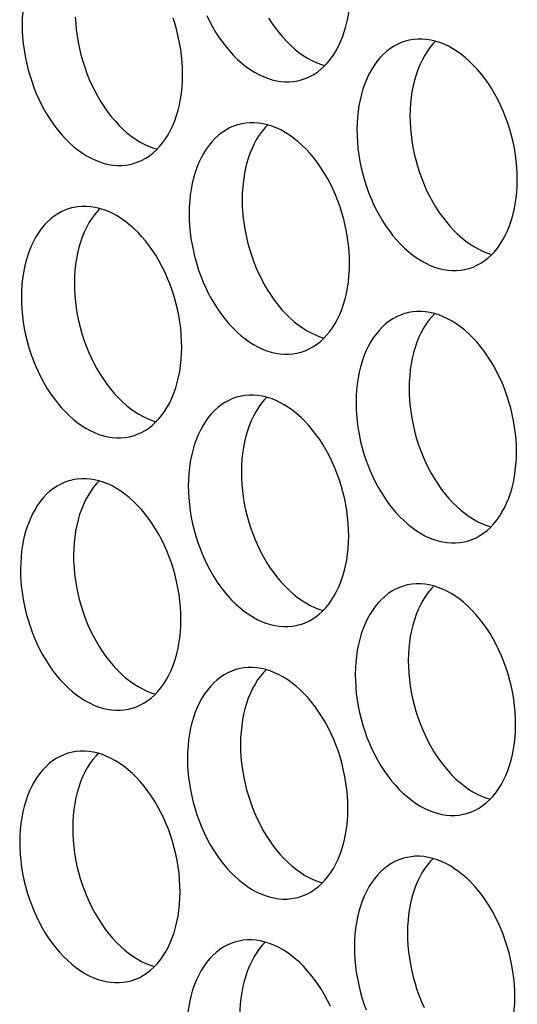
# Model space of a CAD drawing. Extents: x -33.9 to 51.1, y -25 to 40.3.
# Drawn here: x 40 to 40.3, y 20.1 to 20.7 of the extents above; entities that cross this region are included whole.
import ezdxf

# ---------------------------------------------------------------- set-up
doc = ezdxf.new("R2010")
doc.units = 0
doc.header["$LTSCALE"] = 0.605
doc.header["$MEASUREMENT"] = 0
doc.layers.add('02___PRT_ALL_AXES', color=7, linetype='CONTINUOUS')

msp = doc.modelspace()

# ---------------------------------------------------------------- linework, layer by layer
at = {"layer": '02___PRT_ALL_AXES', "color": 7}
for points in [[(40.02769, 20.7927), (40.02653, 20.79237), (40.02389, 20.79145), (40.02131, 20.79029), (40.01882, 20.78892), (40.01641, 20.78733), (40.01409, 20.78552), (40.01188, 20.78351), (40.00978, 20.7813), (40.00779, 20.77889), (40.00593, 20.7763), (40.00419, 20.77353), (40.00258, 20.77058), (40.00111, 20.76748), (39.99978, 20.76422), (39.99859, 20.76081), (39.99756, 20.75728), (39.99667, 20.75363), (39.99594, 20.74986), (39.99537, 20.746), (39.99496, 20.74207), (39.9947, 20.73804), (39.99461, 20.73393)], [(40.17848, 20.69715), (40.17963, 20.69748), (40.18227, 20.6984), (40.18485, 20.69956), (40.18735, 20.70093), (40.18975, 20.70252), (40.19207, 20.70433), (40.19428, 20.70634), (40.19638, 20.70855), (40.19837, 20.71096), (40.20023, 20.71355), (40.20197, 20.71632), (40.20358, 20.71927), (40.20506, 20.72237), (40.20638, 20.72563), (40.20757, 20.72904), (40.20861, 20.73257), (40.20949, 20.73622), (40.21022, 20.73999), (40.21079, 20.74385), (40.2112, 20.74778), (40.21146, 20.75181), (40.21155, 20.75592)], [(40.02974, 20.73904), (40.02997, 20.73487), (40.03036, 20.73068), (40.03091, 20.72647), (40.03161, 20.72225), (40.03247, 20.71805), (40.03348, 20.71388), (40.03465, 20.70973), (40.03595, 20.70565), (40.0374, 20.70163), (40.03899, 20.69767), (40.04071, 20.69382), (40.04256, 20.69006), (40.04453, 20.68641), (40.04661, 20.68288), (40.04881, 20.67949), (40.05111, 20.67623), (40.0535, 20.67314), (40.05598, 20.6702), (40.05855, 20.66743), (40.06118, 20.66485), (40.06388, 20.66245), (40.06664, 20.66024), (40.06945, 20.65824), (40.07229, 20.65645), (40.07518, 20.65486), (40.07808, 20.6535), (40.08099, 20.65236), (40.08376, 20.65149)], [(40.10063, 20.70065), (40.10056, 20.70481), (40.10033, 20.70898), (40.09995, 20.71317), (40.0994, 20.71738), (40.09869, 20.7216), (40.09783, 20.7258), (40.09682, 20.72997), (40.09566, 20.73412), (40.09435, 20.7382)], [(40.11657, 20.73982), (40.11842, 20.73606), (40.12039, 20.73241), (40.12247, 20.72888), (40.12466, 20.72549), (40.12697, 20.72223), (40.12936, 20.71914), (40.13184, 20.7162), (40.13441, 20.71343), (40.13704, 20.71085), (40.13974, 20.70845), (40.1425, 20.70624), (40.14531, 20.70424), (40.14815, 20.70245), (40.15104, 20.70086), (40.15394, 20.6995), (40.15685, 20.69836), (40.15978, 20.69744), (40.16269, 20.69675), (40.16559, 20.69629), (40.16848, 20.69607), (40.17133, 20.69607), (40.17415, 20.69631), (40.17692, 20.69678), (40.17848, 20.69715)], [(40.15753, 20.73815), (40.15973, 20.73476), (40.16203, 20.7315), (40.16442, 20.7284), (40.1669, 20.72547), (40.16947, 20.7227), (40.1721, 20.72011), (40.1748, 20.71772), (40.17757, 20.71551), (40.18037, 20.71351), (40.18322, 20.71172), (40.1861, 20.71013), (40.189, 20.70877), (40.19191, 20.70763), (40.19468, 20.70676)], [(39.99461, 20.73393), (39.99468, 20.72977), (39.99491, 20.7256), (39.99529, 20.72141), (39.99584, 20.7172), (39.99655, 20.71298), (39.99741, 20.70878), (39.99842, 20.70461), (39.99958, 20.70046), (40.00089, 20.69638), (40.00234, 20.69236), (40.00393, 20.68841), (40.00565, 20.68455), (40.00749, 20.6808), (40.00947, 20.67714), (40.01155, 20.67361), (40.01374, 20.67022), (40.01604, 20.66696), (40.01844, 20.66387), (40.02092, 20.66094), (40.02348, 20.65816), (40.02612, 20.65558), (40.02882, 20.65318), (40.03158, 20.65098), (40.03439, 20.64897), (40.03723, 20.64718), (40.04012, 20.6456), (40.04302, 20.64423), (40.04593, 20.64309), (40.04886, 20.64217), (40.05177, 20.64148), (40.05467, 20.64103), (40.05756, 20.6408), (40.06041, 20.6408), (40.06322, 20.64104), (40.066, 20.64151), (40.06755, 20.64188)], [(40.24898, 20.72322), (40.24783, 20.7229), (40.24518, 20.72197), (40.2426, 20.72082), (40.24011, 20.71944), (40.23771, 20.71785), (40.23539, 20.71605), (40.23318, 20.71404), (40.23108, 20.71183), (40.22909, 20.70941), (40.22722, 20.70682), (40.22548, 20.70405), (40.22387, 20.7011), (40.2224, 20.698), (40.22107, 20.69474), (40.21989, 20.69134), (40.21885, 20.68781), (40.21797, 20.68416), (40.21724, 20.68038), (40.21666, 20.67652), (40.21625, 20.67259), (40.216, 20.66857), (40.2159, 20.66446)], [(40.32193, 20.63117), (40.32186, 20.63533), (40.32163, 20.63951), (40.32124, 20.64369), (40.32069, 20.6479), (40.31999, 20.65213), (40.31913, 20.65633), (40.31811, 20.6605), (40.31695, 20.66464), (40.31564, 20.66873), (40.3142, 20.67274), (40.31261, 20.6767), (40.31089, 20.68056), (40.30904, 20.68431), (40.30707, 20.68797), (40.30499, 20.69149), (40.30279, 20.69488), (40.30049, 20.69814), (40.2981, 20.70124), (40.29562, 20.70417), (40.29305, 20.70694), (40.29042, 20.70953), (40.28772, 20.71192), (40.28495, 20.71413), (40.28215, 20.71613), (40.2793, 20.71792), (40.27642, 20.71951), (40.27352, 20.72087), (40.27061, 20.72201), (40.26768, 20.72293), (40.26476, 20.72362), (40.26186, 20.72408), (40.25897, 20.72431), (40.25612, 20.7243), (40.25331, 20.72407), (40.25054, 20.7236), (40.24898, 20.72322)], [(40.26784, 20.72288), (40.26614, 20.72109), (40.26415, 20.71868), (40.26228, 20.71609), (40.26055, 20.71332), (40.25894, 20.71037), (40.25746, 20.70727), (40.25614, 20.70401), (40.25495, 20.7006), (40.25391, 20.69707), (40.25303, 20.69342), (40.2523, 20.68965), (40.25173, 20.68579), (40.25132, 20.68186), (40.25106, 20.67783), (40.25097, 20.67373)], [(40.06755, 20.64188), (40.06871, 20.64221), (40.07135, 20.64314), (40.07393, 20.64429), (40.07642, 20.64566), (40.07883, 20.64725), (40.08115, 20.64906), (40.08336, 20.65107), (40.08546, 20.65328), (40.08745, 20.65569), (40.08931, 20.65828), (40.09105, 20.66105), (40.09266, 20.664), (40.09413, 20.66711), (40.09546, 20.67036), (40.09665, 20.67377), (40.09768, 20.6773), (40.09857, 20.68095), (40.0993, 20.68472), (40.09987, 20.68858), (40.10028, 20.69252), (40.10054, 20.69654), (40.10063, 20.70065)], [(40.25097, 20.67373), (40.25104, 20.66956), (40.25127, 20.66539), (40.25165, 20.6612), (40.2522, 20.65699), (40.25291, 20.65277), (40.25377, 20.64857), (40.25478, 20.6444), (40.25594, 20.64025), (40.25725, 20.63617), (40.2587, 20.63215), (40.26029, 20.6282), (40.262, 20.62434), (40.26385, 20.62059), (40.26582, 20.61693), (40.26791, 20.6134), (40.2701, 20.61001), (40.2724, 20.60675), (40.27479, 20.60366), (40.27727, 20.60073), (40.27984, 20.59795), (40.28247, 20.59537), (40.28517, 20.59297), (40.28794, 20.59077), (40.29074, 20.58876), (40.29359, 20.58697), (40.29647, 20.58539), (40.29937, 20.58402), (40.30229, 20.58288), (40.30505, 20.58201)], [(40.13806, 20.66796), (40.13691, 20.66763), (40.13426, 20.6667), (40.13168, 20.66555), (40.12919, 20.66418), (40.12678, 20.66259), (40.12447, 20.66078), (40.12226, 20.65877), (40.12016, 20.65656), (40.11817, 20.65415), (40.1163, 20.65156), (40.11456, 20.64879), (40.11295, 20.64584), (40.11148, 20.64273), (40.11015, 20.63948), (40.10896, 20.63607), (40.10793, 20.63254), (40.10705, 20.62889), (40.10631, 20.62512), (40.10574, 20.62126), (40.10533, 20.61732), (40.10508, 20.6133), (40.10498, 20.60919)], [(40.211, 20.57591), (40.21093, 20.58007), (40.2107, 20.58424), (40.21032, 20.58843), (40.20977, 20.59264), (40.20906, 20.59686), (40.2082, 20.60106), (40.20719, 20.60523), (40.20603, 20.60938), (40.20472, 20.61346), (40.20327, 20.61748), (40.20168, 20.62143), (40.19997, 20.62529), (40.19812, 20.62905), (40.19615, 20.6327), (40.19406, 20.63623), (40.19187, 20.63962), (40.18957, 20.64288), (40.18718, 20.64597), (40.1847, 20.64891), (40.18213, 20.65168), (40.1795, 20.65426), (40.1768, 20.65666), (40.17403, 20.65886), (40.17123, 20.66087), (40.16838, 20.66266), (40.1655, 20.66424), (40.1626, 20.66561), (40.15968, 20.66675), (40.15676, 20.66767), (40.15384, 20.66836), (40.15094, 20.66881), (40.14805, 20.66904), (40.1452, 20.66904), (40.14239, 20.6688), (40.13962, 20.66833), (40.13806, 20.66796)], [(40.15692, 20.66762), (40.15522, 20.66583), (40.15323, 20.66341), (40.15136, 20.66082), (40.14962, 20.65805), (40.14801, 20.6551), (40.14654, 20.652), (40.14521, 20.64874), (40.14403, 20.64534), (40.14299, 20.64181), (40.14211, 20.63816), (40.14138, 20.63438), (40.14081, 20.63052), (40.14039, 20.62659), (40.14014, 20.62257), (40.14004, 20.61846)], [(40.2159, 20.66446), (40.21597, 20.6603), (40.2162, 20.65612), (40.21659, 20.65194), (40.21714, 20.64773), (40.21784, 20.6435), (40.2187, 20.63931), (40.21971, 20.63513), (40.22088, 20.63099), (40.22218, 20.6269), (40.22363, 20.62289), (40.22522, 20.61893), (40.22694, 20.61507), (40.22879, 20.61132), (40.23076, 20.60766), (40.23284, 20.60414), (40.23504, 20.60075), (40.23734, 20.59749), (40.23973, 20.59439), (40.24221, 20.59146), (40.24478, 20.58869), (40.24741, 20.5861), (40.25011, 20.58371), (40.25288, 20.5815), (40.25568, 20.5795), (40.25852, 20.57771), (40.26141, 20.57612), (40.26431, 20.57476), (40.26722, 20.57362), (40.27015, 20.5727), (40.27306, 20.57201), (40.27597, 20.57155), (40.27886, 20.57132), (40.28171, 20.57133), (40.28452, 20.57156), (40.28729, 20.57203), (40.28885, 20.57241)], [(40.28885, 20.57241), (40.29, 20.57273), (40.29264, 20.57366), (40.29522, 20.57481), (40.29772, 20.57619), (40.30012, 20.57778), (40.30244, 20.57958), (40.30465, 20.58159), (40.30675, 20.5838), (40.30874, 20.58622), (40.31061, 20.58881), (40.31235, 20.59158), (40.31396, 20.59453), (40.31543, 20.59763), (40.31676, 20.60089), (40.31794, 20.60429), (40.31898, 20.60782), (40.31986, 20.61147), (40.32059, 20.61525), (40.32116, 20.61911), (40.32158, 20.62304), (40.32183, 20.62706), (40.32193, 20.63117)], [(40.02714, 20.61269), (40.02599, 20.61236), (40.02334, 20.61144), (40.02076, 20.61028), (40.01827, 20.60891), (40.01586, 20.60732), (40.01354, 20.60551), (40.01134, 20.6035), (40.00923, 20.60129), (40.00724, 20.59888), (40.00538, 20.59629), (40.00364, 20.59352), (40.00203, 20.59057), (40.00056, 20.58747), (39.99923, 20.58421), (39.99804, 20.5808), (39.99701, 20.57727), (39.99612, 20.57362), (39.99539, 20.56985), (39.99482, 20.56599), (39.99441, 20.56206), (39.99415, 20.55803), (39.99406, 20.55392)], [(40.10008, 20.52064), (40.10001, 20.5248), (40.09978, 20.52897), (40.0994, 20.53316), (40.09885, 20.53737), (40.09814, 20.54159), (40.09728, 20.54579), (40.09627, 20.54996), (40.09511, 20.55411), (40.0938, 20.55819), (40.09235, 20.56221), (40.09076, 20.56617), (40.08904, 20.57002), (40.0872, 20.57378), (40.08522, 20.57744), (40.08314, 20.58096), (40.08095, 20.58435), (40.07865, 20.58761), (40.07626, 20.59071), (40.07378, 20.59364), (40.07121, 20.59641), (40.06857, 20.59899), (40.06587, 20.60139), (40.06311, 20.6036), (40.0603, 20.6056), (40.05746, 20.60739), (40.05457, 20.60898), (40.05168, 20.61034), (40.04876, 20.61148), (40.04583, 20.6124), (40.04292, 20.61309), (40.04002, 20.61355), (40.03713, 20.61377), (40.03428, 20.61377), (40.03147, 20.61353), (40.02869, 20.61306), (40.02714, 20.61269)], [(40.046, 20.61235), (40.0443, 20.61056), (40.04231, 20.60815), (40.04044, 20.60556), (40.0387, 20.60279), (40.03709, 20.59984), (40.03562, 20.59673), (40.03429, 20.59348), (40.03311, 20.59007), (40.03207, 20.58654), (40.03119, 20.58289), (40.03046, 20.57912), (40.02988, 20.57526), (40.02947, 20.57132), (40.02922, 20.5673), (40.02912, 20.56319)], [(40.14004, 20.61846), (40.14011, 20.6143), (40.14034, 20.61012), (40.14073, 20.60594), (40.14128, 20.60173), (40.14198, 20.5975), (40.14284, 20.59331), (40.14386, 20.58913), (40.14502, 20.58499), (40.14633, 20.5809), (40.14777, 20.57689), (40.14936, 20.57293), (40.15108, 20.56907), (40.15293, 20.56532), (40.1549, 20.56166), (40.15698, 20.55814), (40.15918, 20.55475), (40.16148, 20.55149), (40.16387, 20.54839), (40.16635, 20.54546), (40.16892, 20.54269), (40.17155, 20.5401), (40.17425, 20.53771), (40.17702, 20.5355), (40.17982, 20.5335), (40.18267, 20.53171), (40.18555, 20.53012), (40.18845, 20.52876), (40.19136, 20.52762), (40.19413, 20.52675)], [(40.10498, 20.60919), (40.10505, 20.60503), (40.10528, 20.60086), (40.10567, 20.59667), (40.10621, 20.59246), (40.10692, 20.58824), (40.10778, 20.58404), (40.10879, 20.57987), (40.10996, 20.57572), (40.11126, 20.57164), (40.11271, 20.56762), (40.1143, 20.56366), (40.11602, 20.55981), (40.11787, 20.55605), (40.11984, 20.55239), (40.12192, 20.54887), (40.12411, 20.54548), (40.12642, 20.54222), (40.12881, 20.53912), (40.13129, 20.53619), (40.13386, 20.53342), (40.13649, 20.53084), (40.13919, 20.52844), (40.14195, 20.52623), (40.14476, 20.52423), (40.1476, 20.52244), (40.15049, 20.52085), (40.15339, 20.51949), (40.1563, 20.51835), (40.15923, 20.51743), (40.16214, 20.51674), (40.16504, 20.51628), (40.16793, 20.51606), (40.17078, 20.51606), (40.1736, 20.5163), (40.17637, 20.51677), (40.17793, 20.51714)], [(40.17793, 20.51714), (40.17908, 20.51747), (40.18172, 20.51839), (40.1843, 20.51955), (40.1868, 20.52092), (40.1892, 20.52251), (40.19152, 20.52432), (40.19373, 20.52633), (40.19583, 20.52854), (40.19782, 20.53095), (40.19969, 20.53354), (40.20142, 20.53631), (40.20303, 20.53926), (40.20451, 20.54236), (40.20583, 20.54562), (40.20702, 20.54903), (40.20806, 20.55256), (40.20894, 20.55621), (40.20967, 20.55998), (40.21024, 20.56384), (40.21065, 20.56777), (40.21091, 20.5718), (40.211, 20.57591)], [(40.02912, 20.56319), (40.02919, 20.55903), (40.02942, 20.55486), (40.02981, 20.55067), (40.03036, 20.54646), (40.03106, 20.54224), (40.03192, 20.53804), (40.03293, 20.53387), (40.0341, 20.52972), (40.0354, 20.52564), (40.03685, 20.52162), (40.03844, 20.51766), (40.04016, 20.51381), (40.04201, 20.51005), (40.04398, 20.50639), (40.04606, 20.50287), (40.04826, 20.49948), (40.05056, 20.49622), (40.05295, 20.49312), (40.05543, 20.49019), (40.058, 20.48742), (40.06063, 20.48484), (40.06333, 20.48244), (40.06609, 20.48023), (40.0689, 20.47823), (40.07174, 20.47644), (40.07463, 20.47485), (40.07753, 20.47349), (40.08044, 20.47235), (40.08321, 20.47148)], [(39.99406, 20.55392), (39.99413, 20.54976), (39.99436, 20.54559), (39.99475, 20.5414), (39.99529, 20.53719), (39.996, 20.53297), (39.99686, 20.52877), (39.99787, 20.5246), (39.99903, 20.52045), (40.00034, 20.51637), (40.00179, 20.51235), (40.00338, 20.5084), (40.0051, 20.50454), (40.00694, 20.50078), (40.00892, 20.49713), (40.011, 20.4936), (40.01319, 20.49021), (40.01549, 20.48695), (40.01789, 20.48386), (40.02037, 20.48092), (40.02293, 20.47815), (40.02557, 20.47557), (40.02827, 20.47317), (40.03103, 20.47097), (40.03384, 20.46896), (40.03668, 20.46717), (40.03957, 20.46559), (40.04247, 20.46422), (40.04538, 20.46308), (40.04831, 20.46216), (40.05122, 20.46147), (40.05412, 20.46102), (40.05701, 20.46079), (40.05986, 20.46079), (40.06267, 20.46103), (40.06545, 20.4615), (40.067, 20.46187)], [(40.24843, 20.54321), (40.24728, 20.54289), (40.24463, 20.54196), (40.24205, 20.54081), (40.23956, 20.53943), (40.23716, 20.53784), (40.23484, 20.53604), (40.23263, 20.53403), (40.23053, 20.53182), (40.22854, 20.5294), (40.22667, 20.52681), (40.22493, 20.52404), (40.22332, 20.52109), (40.22185, 20.51799), (40.22052, 20.51473), (40.21934, 20.51133), (40.2183, 20.5078), (40.21742, 20.50415), (40.21669, 20.50037), (40.21611, 20.49651), (40.2157, 20.49258), (40.21545, 20.48856), (40.21535, 20.48445)], [(40.32138, 20.45116), (40.32131, 20.45532), (40.32108, 20.4595), (40.32069, 20.46368), (40.32014, 20.46789), (40.31944, 20.47212), (40.31858, 20.47631), (40.31756, 20.48049), (40.3164, 20.48463), (40.31509, 20.48872), (40.31365, 20.49273), (40.31206, 20.49669), (40.31034, 20.50055), (40.30849, 20.5043), (40.30652, 20.50796), (40.30444, 20.51148), (40.30224, 20.51487), (40.29994, 20.51813), (40.29755, 20.52123), (40.29507, 20.52416), (40.2925, 20.52693), (40.28987, 20.52952), (40.28717, 20.53191), (40.2844, 20.53412), (40.2816, 20.53612), (40.27875, 20.53791), (40.27587, 20.5395), (40.27297, 20.54086), (40.27006, 20.542), (40.26713, 20.54292), (40.26421, 20.54361), (40.26131, 20.54407), (40.25842, 20.5443), (40.25557, 20.54429), (40.25276, 20.54406), (40.24999, 20.54359), (40.24843, 20.54321)], [(40.26729, 20.54287), (40.26559, 20.54108), (40.2636, 20.53867), (40.26174, 20.53608), (40.26, 20.53331), (40.25839, 20.53036), (40.25691, 20.52726), (40.25559, 20.524), (40.2544, 20.52059), (40.25336, 20.51706), (40.25248, 20.51341), (40.25175, 20.50964), (40.25118, 20.50578), (40.25077, 20.50185), (40.25051, 20.49782), (40.25042, 20.49371)], [(40.067, 20.46187), (40.06816, 20.4622), (40.0708, 20.46313), (40.07338, 20.46428), (40.07587, 20.46565), (40.07828, 20.46724), (40.0806, 20.46905), (40.08281, 20.47106), (40.08491, 20.47327), (40.0869, 20.47568), (40.08876, 20.47827), (40.0905, 20.48104), (40.09211, 20.48399), (40.09358, 20.4871), (40.09491, 20.49035), (40.0961, 20.49376), (40.09713, 20.49729), (40.09802, 20.50094), (40.09875, 20.50471), (40.09932, 20.50857), (40.09973, 20.51251), (40.09999, 20.51653), (40.10008, 20.52064)], [(40.21045, 20.39589), (40.21038, 20.40006), (40.21016, 20.40423), (40.20977, 20.40842), (40.20922, 20.41263), (40.20851, 20.41685), (40.20766, 20.42105), (40.20664, 20.42522), (40.20548, 20.42937), (40.20417, 20.43345), (40.20272, 20.43747), (40.20113, 20.44142), (40.19942, 20.44528), (40.19757, 20.44903), (40.1956, 20.45269), (40.19351, 20.45622), (40.19132, 20.45961), (40.18902, 20.46287), (40.18663, 20.46596), (40.18415, 20.46889), (40.18158, 20.47167), (40.17895, 20.47425), (40.17625, 20.47665), (40.17348, 20.47885), (40.17068, 20.48086), (40.16783, 20.48265), (40.16495, 20.48423), (40.16205, 20.4856), (40.15913, 20.48674), (40.15621, 20.48766), (40.15329, 20.48835), (40.15039, 20.4888), (40.1475, 20.48903), (40.14465, 20.48903), (40.14184, 20.48879), (40.13907, 20.48832), (40.13751, 20.48795)], [(40.25042, 20.49371), (40.25049, 20.48955), (40.25072, 20.48538), (40.2511, 20.48119), (40.25165, 20.47698), (40.25236, 20.47276), (40.25322, 20.46856), (40.25423, 20.46439), (40.25539, 20.46024), (40.2567, 20.45616), (40.25815, 20.45214), (40.25974, 20.44819), (40.26145, 20.44433), (40.2633, 20.44057), (40.26527, 20.43692), (40.26736, 20.43339), (40.26955, 20.43), (40.27185, 20.42674), (40.27424, 20.42365), (40.27672, 20.42071), (40.27929, 20.41794), (40.28192, 20.41536), (40.28462, 20.41296), (40.28739, 20.41076), (40.29019, 20.40875), (40.29304, 20.40696), (40.29592, 20.40538), (40.29882, 20.40401), (40.30174, 20.40287), (40.3045, 20.402)], [(40.13751, 20.48795), (40.13636, 20.48762), (40.13371, 20.48669), (40.13113, 20.48554), (40.12864, 20.48417), (40.12623, 20.48258), (40.12392, 20.48077), (40.12171, 20.47876), (40.11961, 20.47655), (40.11762, 20.47414), (40.11575, 20.47155), (40.11401, 20.46878), (40.1124, 20.46582), (40.11093, 20.46272), (40.1096, 20.45947), (40.10841, 20.45606), (40.10738, 20.45253), (40.1065, 20.44888), (40.10576, 20.44511), (40.10519, 20.44125), (40.10478, 20.43731), (40.10453, 20.43329), (40.10443, 20.42918)], [(40.15637, 20.48761), (40.15467, 20.48582), (40.15268, 20.4834), (40.15081, 20.48081), (40.14908, 20.47804), (40.14746, 20.47509), (40.14599, 20.47199), (40.14466, 20.46873), (40.14348, 20.46533), (40.14244, 20.4618), (40.14156, 20.45815), (40.14083, 20.45437), (40.14026, 20.45051), (40.13984, 20.44658), (40.13959, 20.44256), (40.1395, 20.43845)], [(40.21535, 20.48445), (40.21542, 20.48029), (40.21565, 20.47611), (40.21604, 20.47193), (40.21659, 20.46772), (40.21729, 20.46349), (40.21815, 20.45929), (40.21916, 20.45512), (40.22033, 20.45098), (40.22163, 20.44689), (40.22308, 20.44288), (40.22467, 20.43892), (40.22639, 20.43506), (40.22824, 20.43131), (40.23021, 20.42765), (40.23229, 20.42413), (40.23449, 20.42074), (40.23679, 20.41748), (40.23918, 20.41438), (40.24166, 20.41145), (40.24423, 20.40868), (40.24686, 20.40609), (40.24956, 20.4037), (40.25233, 20.40149), (40.25513, 20.39949), (40.25798, 20.3977), (40.26086, 20.39611), (40.26376, 20.39475), (40.26667, 20.39361), (40.2696, 20.39269), (40.27251, 20.392), (40.27542, 20.39154), (40.27831, 20.39131), (40.28116, 20.39132), (40.28397, 20.39155), (40.28674, 20.39202), (40.2883, 20.3924)], [(40.2883, 20.3924), (40.28945, 20.39272), (40.29209, 20.39365), (40.29467, 20.3948), (40.29717, 20.39618), (40.29957, 20.39777), (40.30189, 20.39957), (40.3041, 20.40158), (40.3062, 20.40379), (40.30819, 20.40621), (40.31006, 20.4088), (40.3118, 20.41157), (40.31341, 20.41452), (40.31488, 20.41762), (40.31621, 20.42088), (40.31739, 20.42428), (40.31843, 20.42781), (40.31931, 20.43146), (40.32004, 20.43524), (40.32061, 20.4391), (40.32103, 20.44303), (40.32128, 20.44705), (40.32138, 20.45116)], [(40.1395, 20.43845), (40.13957, 20.43429), (40.13979, 20.43011), (40.14018, 20.42593), (40.14073, 20.42172), (40.14143, 20.41749), (40.14229, 20.41329), (40.14331, 20.40912), (40.14447, 20.40498), (40.14578, 20.40089), (40.14722, 20.39688), (40.14882, 20.39292), (40.15053, 20.38906), (40.15238, 20.38531), (40.15435, 20.38165), (40.15643, 20.37813), (40.15863, 20.37474), (40.16093, 20.37148), (40.16332, 20.36838), (40.1658, 20.36545), (40.16837, 20.36268), (40.171, 20.36009), (40.1737, 20.3577), (40.17647, 20.35549), (40.17927, 20.35349), (40.18212, 20.3517), (40.185, 20.35011), (40.1879, 20.34875), (40.19081, 20.34761), (40.19358, 20.34674)], [(40.02659, 20.43268), (40.02544, 20.43235), (40.02279, 20.43143), (40.02021, 20.43027), (40.01772, 20.4289), (40.01531, 20.42731), (40.01299, 20.4255), (40.01079, 20.42349), (40.00869, 20.42128), (40.00669, 20.41887), (40.00483, 20.41628), (40.00309, 20.41351), (40.00148, 20.41056), (40.00001, 20.40746), (39.99868, 20.4042), (39.99749, 20.40079), (39.99646, 20.39726), (39.99557, 20.39361), (39.99484, 20.38984), (39.99427, 20.38598), (39.99386, 20.38205), (39.99361, 20.37802), (39.99351, 20.37391)], [(40.09953, 20.34063), (40.09946, 20.34479), (40.09923, 20.34896), (40.09885, 20.35315), (40.0983, 20.35736), (40.09759, 20.36158), (40.09673, 20.36578), (40.09572, 20.36995), (40.09456, 20.3741), (40.09325, 20.37818), (40.0918, 20.3822), (40.09021, 20.38616), (40.08849, 20.39001), (40.08665, 20.39377), (40.08467, 20.39742), (40.08259, 20.40095), (40.0804, 20.40434), (40.0781, 20.4076), (40.07571, 20.41069), (40.07323, 20.41363), (40.07066, 20.4164), (40.06802, 20.41898), (40.06532, 20.42138), (40.06256, 20.42359), (40.05976, 20.42559), (40.05691, 20.42738), (40.05402, 20.42897), (40.05113, 20.43033), (40.04821, 20.43147), (40.04529, 20.43239), (40.04237, 20.43308), (40.03947, 20.43354), (40.03658, 20.43376), (40.03373, 20.43376), (40.03092, 20.43352), (40.02814, 20.43305), (40.02659, 20.43268)], [(40.04545, 20.43234), (40.04375, 20.43055), (40.04176, 20.42814), (40.03989, 20.42555), (40.03815, 20.42277), (40.03654, 20.41982), (40.03507, 20.41672), (40.03374, 20.41347), (40.03256, 20.41006), (40.03152, 20.40653), (40.03064, 20.40288), (40.02991, 20.39911), (40.02933, 20.39525), (40.02892, 20.39131), (40.02867, 20.38729), (40.02857, 20.38318)], [(40.10443, 20.42918), (40.1045, 20.42502), (40.10473, 20.42085), (40.10512, 20.41666), (40.10567, 20.41245), (40.10637, 20.40823), (40.10723, 20.40403), (40.10824, 20.39986), (40.10941, 20.39571), (40.11071, 20.39163), (40.11216, 20.38761), (40.11375, 20.38365), (40.11547, 20.3798), (40.11732, 20.37604), (40.11929, 20.37238), (40.12137, 20.36886), (40.12356, 20.36547), (40.12587, 20.36221), (40.12826, 20.35911), (40.13074, 20.35618), (40.13331, 20.35341), (40.13594, 20.35083), (40.13864, 20.34843), (40.1414, 20.34622), (40.14421, 20.34422), (40.14705, 20.34243), (40.14994, 20.34084), (40.15284, 20.33948), (40.15575, 20.33834), (40.15868, 20.33742), (40.16159, 20.33673), (40.16449, 20.33627), (40.16738, 20.33605), (40.17023, 20.33605), (40.17305, 20.33629), (40.17582, 20.33676), (40.17738, 20.33713)], [(40.17738, 20.33713), (40.17853, 20.33746), (40.18117, 20.33838), (40.18375, 20.33954), (40.18625, 20.34091), (40.18865, 20.3425), (40.19097, 20.34431), (40.19318, 20.34632), (40.19528, 20.34853), (40.19727, 20.35094), (40.19914, 20.35353), (40.20087, 20.3563), (40.20249, 20.35925), (40.20396, 20.36235), (40.20528, 20.36561), (40.20647, 20.36902), (40.20751, 20.37255), (40.20839, 20.3762), (40.20912, 20.37997), (40.20969, 20.38383), (40.2101, 20.38776), (40.21036, 20.39179), (40.21045, 20.39589)], [(40.02857, 20.38318), (40.02864, 20.37902), (40.02887, 20.37485), (40.02926, 20.37066), (40.02981, 20.36645), (40.03051, 20.36223), (40.03137, 20.35803), (40.03238, 20.35386), (40.03355, 20.34971), (40.03485, 20.34563), (40.0363, 20.34161), (40.03789, 20.33765), (40.03961, 20.3338), (40.04146, 20.33004), (40.04343, 20.32638), (40.04551, 20.32286), (40.04771, 20.31947), (40.05001, 20.31621), (40.0524, 20.31311), (40.05488, 20.31018), (40.05745, 20.30741), (40.06008, 20.30483), (40.06278, 20.30243), (40.06554, 20.30022), (40.06835, 20.29822), (40.07119, 20.29643), (40.07408, 20.29484), (40.07698, 20.29348), (40.07989, 20.29234), (40.08266, 20.29147)], [(39.99351, 20.37391), (39.99358, 20.36975), (39.99381, 20.36558), (39.9942, 20.36139), (39.99474, 20.35718), (39.99545, 20.35296), (39.99631, 20.34876), (39.99732, 20.34459), (39.99848, 20.34044), (39.99979, 20.33636), (40.00124, 20.33234), (40.00283, 20.32839), (40.00455, 20.32453), (40.00639, 20.32077), (40.00837, 20.31712), (40.01045, 20.31359), (40.01264, 20.3102), (40.01495, 20.30694), (40.01734, 20.30385), (40.01982, 20.30091), (40.02238, 20.29814), (40.02502, 20.29556), (40.02772, 20.29316), (40.03048, 20.29096), (40.03329, 20.28895), (40.03613, 20.28716), (40.03902, 20.28558), (40.04192, 20.28421), (40.04483, 20.28307), (40.04776, 20.28215), (40.05067, 20.28146), (40.05357, 20.28101), (40.05646, 20.28078), (40.05931, 20.28078), (40.06212, 20.28102), (40.0649, 20.28149), (40.06645, 20.28186)], [(40.24788, 20.3632), (40.24673, 20.36288), (40.24409, 20.36195), (40.2415, 20.3608), (40.23901, 20.35942), (40.23661, 20.35783), (40.23429, 20.35603), (40.23208, 20.35402), (40.22998, 20.35181), (40.22799, 20.34939), (40.22612, 20.3468), (40.22438, 20.34403), (40.22277, 20.34108), (40.2213, 20.33798), (40.21997, 20.33472), (40.21879, 20.33132), (40.21775, 20.32779), (40.21687, 20.32414), (40.21614, 20.32036), (40.21556, 20.3165), (40.21515, 20.31257), (40.2149, 20.30855), (40.2148, 20.30444)], [(40.32083, 20.27115), (40.32076, 20.27531), (40.32053, 20.27949), (40.32014, 20.28367), (40.31959, 20.28788), (40.31889, 20.29211), (40.31803, 20.2963), (40.31702, 20.30048), (40.31585, 20.30462), (40.31455, 20.3087), (40.3131, 20.31272), (40.31151, 20.31668), (40.30979, 20.32054), (40.30794, 20.32429), (40.30597, 20.32795), (40.30389, 20.33147), (40.30169, 20.33486), (40.29939, 20.33812), (40.297, 20.34122), (40.29452, 20.34415), (40.29195, 20.34692), (40.28932, 20.34951), (40.28662, 20.3519), (40.28385, 20.35411), (40.28105, 20.35611), (40.2782, 20.3579), (40.27532, 20.35949), (40.27242, 20.36085), (40.26951, 20.36199), (40.26658, 20.36291), (40.26366, 20.3636), (40.26076, 20.36406), (40.25787, 20.36429), (40.25502, 20.36428), (40.25221, 20.36404), (40.24944, 20.36357), (40.24788, 20.3632)], [(40.26674, 20.36286), (40.26504, 20.36107), (40.26305, 20.35866), (40.26119, 20.35607), (40.25945, 20.3533), (40.25784, 20.35035), (40.25637, 20.34725), (40.25504, 20.34399), (40.25385, 20.34058), (40.25281, 20.33705), (40.25193, 20.3334), (40.2512, 20.32963), (40.25063, 20.32577), (40.25022, 20.32184), (40.24996, 20.31781), (40.24987, 20.3137)], [(40.06645, 20.28186), (40.06761, 20.28219), (40.07025, 20.28312), (40.07283, 20.28427), (40.07532, 20.28564), (40.07773, 20.28723), (40.08005, 20.28904), (40.08226, 20.29105), (40.08436, 20.29326), (40.08635, 20.29567), (40.08821, 20.29826), (40.08995, 20.30103), (40.09156, 20.30398), (40.09303, 20.30709), (40.09436, 20.31034), (40.09555, 20.31375), (40.09659, 20.31728), (40.09747, 20.32093), (40.0982, 20.3247), (40.09877, 20.32856), (40.09918, 20.3325), (40.09944, 20.33652), (40.09953, 20.34063)], [(40.24987, 20.3137), (40.24994, 20.30954), (40.25017, 20.30537), (40.25055, 20.30118), (40.2511, 20.29697), (40.25181, 20.29275), (40.25267, 20.28855), (40.25368, 20.28438), (40.25484, 20.28023), (40.25615, 20.27615), (40.2576, 20.27213), (40.25919, 20.26818), (40.26091, 20.26432), (40.26275, 20.26056), (40.26472, 20.25691), (40.26681, 20.25338), (40.269, 20.24999), (40.2713, 20.24673), (40.27369, 20.24364), (40.27617, 20.2407), (40.27874, 20.23793), (40.28138, 20.23535), (40.28407, 20.23295), (40.28684, 20.23075), (40.28964, 20.22874), (40.29249, 20.22695), (40.29537, 20.22537), (40.29827, 20.224), (40.30119, 20.22286), (40.30395, 20.22199)], [(40.13696, 20.30794), (40.13581, 20.30761), (40.13316, 20.30668), (40.13058, 20.30553), (40.12809, 20.30416), (40.12568, 20.30257), (40.12337, 20.30076), (40.12116, 20.29875), (40.11906, 20.29654), (40.11707, 20.29413), (40.1152, 20.29154), (40.11346, 20.28876), (40.11185, 20.28581), (40.11038, 20.28271), (40.10905, 20.27946), (40.10786, 20.27605), (40.10683, 20.27252), (40.10595, 20.26887), (40.10522, 20.2651), (40.10464, 20.26124), (40.10423, 20.2573), (40.10398, 20.25328), (40.10388, 20.24917)], [(40.2099, 20.21588), (40.20983, 20.22005), (40.20961, 20.22422), (40.20922, 20.2284), (40.20867, 20.23262), (40.20796, 20.23684), (40.20711, 20.24104), (40.20609, 20.24521), (40.20493, 20.24936), (40.20362, 20.25344), (40.20217, 20.25746), (40.20058, 20.26141), (40.19887, 20.26527), (40.19702, 20.26902), (40.19505, 20.27268), (40.19296, 20.27621), (40.19077, 20.2796), (40.18847, 20.28285), (40.18608, 20.28595), (40.1836, 20.28888), (40.18103, 20.29166), (40.1784, 20.29424), (40.1757, 20.29664), (40.17293, 20.29884), (40.17013, 20.30084), (40.16728, 20.30264), (40.1644, 20.30422), (40.1615, 20.30559), (40.15858, 20.30673), (40.15566, 20.30765), (40.15274, 20.30834), (40.14984, 20.30879), (40.14695, 20.30902), (40.1441, 20.30902), (40.14129, 20.30878), (40.13852, 20.30831), (40.13696, 20.30794)], [(40.15582, 20.30759), (40.15412, 20.30581), (40.15213, 20.30339), (40.15026, 20.3008), (40.14853, 20.29803), (40.14691, 20.29508), (40.14544, 20.29198), (40.14411, 20.28872), (40.14293, 20.28532), (40.14189, 20.28179), (40.14101, 20.27814), (40.14028, 20.27436), (40.13971, 20.2705), (40.13929, 20.26657), (40.13904, 20.26255), (40.13895, 20.25844)], [(40.2148, 20.30444), (40.21487, 20.30028), (40.2151, 20.2961), (40.21549, 20.29192), (40.21604, 20.28771), (40.21674, 20.28348), (40.2176, 20.27928), (40.21861, 20.27511), (40.21978, 20.27097), (40.22108, 20.26688), (40.22253, 20.26287), (40.22412, 20.25891), (40.22584, 20.25505), (40.22769, 20.2513), (40.22966, 20.24764), (40.23174, 20.24412), (40.23394, 20.24073), (40.23624, 20.23747), (40.23863, 20.23437), (40.24111, 20.23144), (40.24368, 20.22867), (40.24631, 20.22608), (40.24901, 20.22369), (40.25178, 20.22148), (40.25458, 20.21948), (40.25743, 20.21768), (40.26031, 20.2161), (40.26321, 20.21474), (40.26612, 20.2136), (40.26905, 20.21268), (40.27197, 20.21199), (40.27487, 20.21153), (40.27776, 20.2113), (40.28061, 20.21131), (40.28342, 20.21154), (40.28619, 20.21201), (40.28775, 20.21238)], [(40.28775, 20.21238), (40.2889, 20.21271), (40.29154, 20.21364), (40.29412, 20.21479), (40.29662, 20.21617), (40.29902, 20.21776), (40.30134, 20.21956), (40.30355, 20.22157), (40.30565, 20.22378), (40.30764, 20.2262), (40.30951, 20.22879), (40.31125, 20.23156), (40.31286, 20.23451), (40.31433, 20.23761), (40.31566, 20.24087), (40.31684, 20.24427), (40.31788, 20.2478), (40.31876, 20.25145), (40.31949, 20.25523), (40.32007, 20.25909), (40.32048, 20.26302), (40.32073, 20.26704), (40.32083, 20.27115)], [(40.13895, 20.25844), (40.13902, 20.25428), (40.13924, 20.2501), (40.13963, 20.24592), (40.14018, 20.24171), (40.14089, 20.23748), (40.14174, 20.23328), (40.14276, 20.22911), (40.14392, 20.22497), (40.14523, 20.22088), (40.14668, 20.21687), (40.14827, 20.21291), (40.14998, 20.20905), (40.15183, 20.2053), (40.1538, 20.20164), (40.15589, 20.19812), (40.15808, 20.19473), (40.16038, 20.19147), (40.16277, 20.18837), (40.16525, 20.18544), (40.16782, 20.18267), (40.17045, 20.18008), (40.17315, 20.17769), (40.17592, 20.17548), (40.17872, 20.17348), (40.18157, 20.17168), (40.18445, 20.1701), (40.18735, 20.16874), (40.19026, 20.1676), (40.19303, 20.16673)], [(40.02604, 20.25267), (40.02489, 20.25234), (40.02224, 20.25142), (40.01966, 20.25026), (40.01717, 20.24889), (40.01476, 20.2473), (40.01245, 20.24549), (40.01024, 20.24348), (40.00814, 20.24127), (40.00614, 20.23886), (40.00428, 20.23627), (40.00254, 20.2335), (40.00093, 20.23055), (39.99946, 20.22745), (39.99813, 20.22419), (39.99694, 20.22078), (39.99591, 20.21725), (39.99502, 20.2136), (39.99429, 20.20983), (39.99372, 20.20597), (39.99331, 20.20204), (39.99306, 20.19801), (39.99296, 20.1939)], [(40.09898, 20.16062), (40.09891, 20.16478), (40.09868, 20.16895), (40.0983, 20.17314), (40.09775, 20.17735), (40.09704, 20.18157), (40.09618, 20.18577), (40.09517, 20.18994), (40.09401, 20.19409), (40.0927, 20.19817), (40.09125, 20.20219), (40.08966, 20.20615), (40.08794, 20.21), (40.0861, 20.21376), (40.08412, 20.21741), (40.08204, 20.22094), (40.07985, 20.22433), (40.07755, 20.22759), (40.07516, 20.23068), (40.07268, 20.23362), (40.07011, 20.23639), (40.06747, 20.23897), (40.06477, 20.24137), (40.06201, 20.24358), (40.05921, 20.24558), (40.05636, 20.24737), (40.05348, 20.24896), (40.05058, 20.25032), (40.04766, 20.25146), (40.04474, 20.25238), (40.04182, 20.25307), (40.03892, 20.25353), (40.03603, 20.25375), (40.03318, 20.25375), (40.03037, 20.25351), (40.02759, 20.25304), (40.02604, 20.25267)], [(40.0449, 20.25233), (40.0432, 20.25054), (40.04121, 20.24813), (40.03934, 20.24554), (40.0376, 20.24276), (40.03599, 20.23981), (40.03452, 20.23671), (40.03319, 20.23346), (40.03201, 20.23005), (40.03097, 20.22652), (40.03009, 20.22287), (40.02936, 20.2191), (40.02878, 20.21524), (40.02837, 20.2113), (40.02812, 20.20728), (40.02802, 20.20317)], [(40.10388, 20.24917), (40.10395, 20.24501), (40.10418, 20.24084), (40.10457, 20.23665), (40.10512, 20.23244), (40.10582, 20.22822), (40.10668, 20.22402), (40.10769, 20.21985), (40.10886, 20.2157), (40.11016, 20.21162), (40.11161, 20.2076), (40.1132, 20.20364), (40.11492, 20.19979), (40.11677, 20.19603), (40.11874, 20.19237), (40.12082, 20.18885), (40.12301, 20.18546), (40.12532, 20.1822), (40.12771, 20.1791), (40.13019, 20.17617), (40.13276, 20.1734), (40.13539, 20.17082), (40.13809, 20.16842), (40.14085, 20.16621), (40.14366, 20.16421), (40.1465, 20.16242), (40.14939, 20.16083), (40.15229, 20.15947), (40.1552, 20.15833), (40.15813, 20.15741), (40.16104, 20.15672), (40.16395, 20.15626), (40.16683, 20.15603), (40.16969, 20.15604), (40.1725, 20.15628), (40.17527, 20.15675), (40.17683, 20.15712)], [(40.17683, 20.15712), (40.17798, 20.15744), (40.18062, 20.15837), (40.1832, 20.15953), (40.1857, 20.1609), (40.1881, 20.16249), (40.19042, 20.1643), (40.19263, 20.16631), (40.19473, 20.16852), (40.19672, 20.17093), (40.19859, 20.17352), (40.20032, 20.17629), (40.20194, 20.17924), (40.20341, 20.18234), (40.20473, 20.1856), (40.20592, 20.18901), (40.20696, 20.19254), (40.20784, 20.19619), (40.20857, 20.19996), (40.20914, 20.20382), (40.20956, 20.20775), (40.20981, 20.21178), (40.2099, 20.21588)], [(40.02802, 20.20317), (40.02809, 20.19901), (40.02832, 20.19484), (40.02871, 20.19065), (40.02926, 20.18644), (40.02996, 20.18222), (40.03082, 20.17802), (40.03183, 20.17385), (40.033, 20.1697), (40.0343, 20.16562), (40.03575, 20.1616), (40.03734, 20.15764), (40.03906, 20.15379), (40.04091, 20.15003), (40.04288, 20.14637), (40.04496, 20.14285), (40.04716, 20.13946), (40.04946, 20.1362), (40.05185, 20.1331), (40.05433, 20.13017), (40.0569, 20.1274), (40.05953, 20.12482), (40.06223, 20.12242), (40.065, 20.12021), (40.0678, 20.11821), (40.07065, 20.11642), (40.07353, 20.11483), (40.07643, 20.11347), (40.07934, 20.11233), (40.08211, 20.11146)], [(39.99296, 20.1939), (39.99303, 20.18974), (39.99326, 20.18557), (39.99365, 20.18138), (39.99419, 20.17717), (39.9949, 20.17295), (39.99576, 20.16875), (39.99677, 20.16458), (39.99794, 20.16043), (39.99924, 20.15635), (40.00069, 20.15233), (40.00228, 20.14838), (40.004, 20.14452), (40.00584, 20.14076), (40.00782, 20.13711), (40.0099, 20.13358), (40.01209, 20.13019), (40.0144, 20.12693), (40.01679, 20.12384), (40.01927, 20.1209), (40.02183, 20.11813), (40.02447, 20.11555), (40.02717, 20.11315), (40.02993, 20.11094), (40.03274, 20.10894), (40.03558, 20.10715), (40.03847, 20.10557), (40.04137, 20.1042), (40.04428, 20.10306), (40.04721, 20.10214), (40.05012, 20.10145), (40.05302, 20.101), (40.05591, 20.10077), (40.05876, 20.10077), (40.06157, 20.10101), (40.06435, 20.10148), (40.0659, 20.10185)], [(40.24733, 20.18319), (40.24618, 20.18287), (40.24354, 20.18194), (40.24096, 20.18079), (40.23846, 20.17941), (40.23606, 20.17782), (40.23374, 20.17601), (40.23153, 20.17401), (40.22943, 20.17179), (40.22744, 20.16938), (40.22557, 20.16679), (40.22383, 20.16402), (40.22222, 20.16107), (40.22075, 20.15797), (40.21942, 20.15471), (40.21824, 20.15131), (40.2172, 20.14778), (40.21632, 20.14413), (40.21559, 20.14035), (40.21501, 20.13649), (40.2146, 20.13256), (40.21435, 20.12854), (40.21425, 20.12443)], [(40.32028, 20.09114), (40.32021, 20.0953), (40.31998, 20.09948), (40.31959, 20.10366), (40.31904, 20.10787), (40.31834, 20.1121), (40.31748, 20.11629), (40.31647, 20.12047), (40.3153, 20.12461), (40.314, 20.12869), (40.31255, 20.13271), (40.31096, 20.13667), (40.30924, 20.14052), (40.30739, 20.14428), (40.30542, 20.14794), (40.30334, 20.15146), (40.30114, 20.15485), (40.29884, 20.15811), (40.29645, 20.16121), (40.29397, 20.16414), (40.2914, 20.16691), (40.28877, 20.1695), (40.28607, 20.17189), (40.2833, 20.1741), (40.2805, 20.1761), (40.27765, 20.17789), (40.27477, 20.17948), (40.27187, 20.18084), (40.26896, 20.18198), (40.26603, 20.1829), (40.26311, 20.18359), (40.26021, 20.18405), (40.25732, 20.18428), (40.25447, 20.18427), (40.25166, 20.18403), (40.24889, 20.18356), (40.24733, 20.18319)], [(40.26619, 20.18285), (40.26449, 20.18106), (40.2625, 20.17865), (40.26064, 20.17606), (40.2589, 20.17329), (40.25729, 20.17034), (40.25582, 20.16724), (40.25449, 20.16398), (40.2533, 20.16057), (40.25226, 20.15704), (40.25138, 20.15339), (40.25065, 20.14962), (40.25008, 20.14576), (40.24967, 20.14183), (40.24941, 20.1378), (40.24932, 20.13369)], [(40.0659, 20.10185), (40.06706, 20.10218), (40.0697, 20.1031), (40.07228, 20.10426), (40.07477, 20.10563), (40.07718, 20.10722), (40.0795, 20.10903), (40.08171, 20.11104), (40.08381, 20.11325), (40.0858, 20.11566), (40.08766, 20.11825), (40.0894, 20.12102), (40.09101, 20.12397), (40.09248, 20.12708), (40.09381, 20.13033), (40.095, 20.13374), (40.09604, 20.13727), (40.09692, 20.14092), (40.09765, 20.14469), (40.09822, 20.14855), (40.09863, 20.15249), (40.09889, 20.15651), (40.09898, 20.16062)], [(40.24932, 20.13369), (40.24939, 20.12953), (40.24962, 20.12536), (40.25, 20.12117), (40.25055, 20.11696), (40.25126, 20.11274), (40.25212, 20.10854), (40.25313, 20.10437), (40.25429, 20.10022), (40.2556, 20.09614), (40.25705, 20.09212), (40.25864, 20.08817), (40.26036, 20.08431)], [(40.13641, 20.12793), (40.13526, 20.1276), (40.13261, 20.12667), (40.13003, 20.12552), (40.12754, 20.12415), (40.12514, 20.12256), (40.12282, 20.12075), (40.12061, 20.11874), (40.11851, 20.11653), (40.11652, 20.11412), (40.11465, 20.11153), (40.11291, 20.10875), (40.1113, 20.1058), (40.10983, 20.1027), (40.1085, 20.09945), (40.10731, 20.09604), (40.10628, 20.09251), (40.1054, 20.08886), (40.10467, 20.08509), (40.10409, 20.08123), (40.10368, 20.07729), (40.10343, 20.07327), (40.10333, 20.06916)], [(40.19832, 20.08526), (40.19647, 20.08901), (40.1945, 20.09267), (40.19241, 20.0962), (40.19022, 20.09959), (40.18792, 20.10284), (40.18553, 20.10594), (40.18305, 20.10887), (40.18048, 20.11165), (40.17785, 20.11423), (40.17515, 20.11662), (40.17238, 20.11883), (40.16958, 20.12083), (40.16673, 20.12263), (40.16385, 20.12421), (40.16095, 20.12558), (40.15803, 20.12672), (40.15511, 20.12764), (40.15219, 20.12832), (40.14929, 20.12878), (40.1464, 20.12901), (40.14355, 20.12901), (40.14074, 20.12877), (40.13797, 20.1283), (40.13641, 20.12793)], [(40.15527, 20.12758), (40.15357, 20.12579), (40.15158, 20.12338), (40.14971, 20.12079), (40.14798, 20.11802), (40.14636, 20.11507), (40.14489, 20.11197), (40.14357, 20.10871), (40.14238, 20.10531), (40.14134, 20.10178), (40.14046, 20.09813), (40.13973, 20.09435), (40.13916, 20.09049), (40.13874, 20.08656), (40.13849, 20.08254), (40.1384, 20.07843)], [(40.21425, 20.12443), (40.21432, 20.12027), (40.21455, 20.11609), (40.21494, 20.11191), (40.21549, 20.1077), (40.21619, 20.10347), (40.21705, 20.09927), (40.21806, 20.0951), (40.21923, 20.09096), (40.22054, 20.08687), (40.22198, 20.08285)], [(40.2872, 20.03237), (40.28835, 20.0327), (40.29099, 20.03363), (40.29358, 20.03478), (40.29607, 20.03615), (40.29847, 20.03775), (40.30079, 20.03955), (40.303, 20.04156), (40.3051, 20.04377), (40.30709, 20.04619), (40.30896, 20.04878), (40.3107, 20.05155), (40.31231, 20.0545), (40.31378, 20.0576), (40.31511, 20.06085), (40.31629, 20.06426), (40.31733, 20.06779), (40.31821, 20.07144), (40.31894, 20.07522), (40.31952, 20.07907), (40.31993, 20.08301), (40.32018, 20.08703), (40.32028, 20.09114)]]:
    msp.add_lwpolyline(points, dxfattribs=at)

doc.saveas('drawing.dxf')
